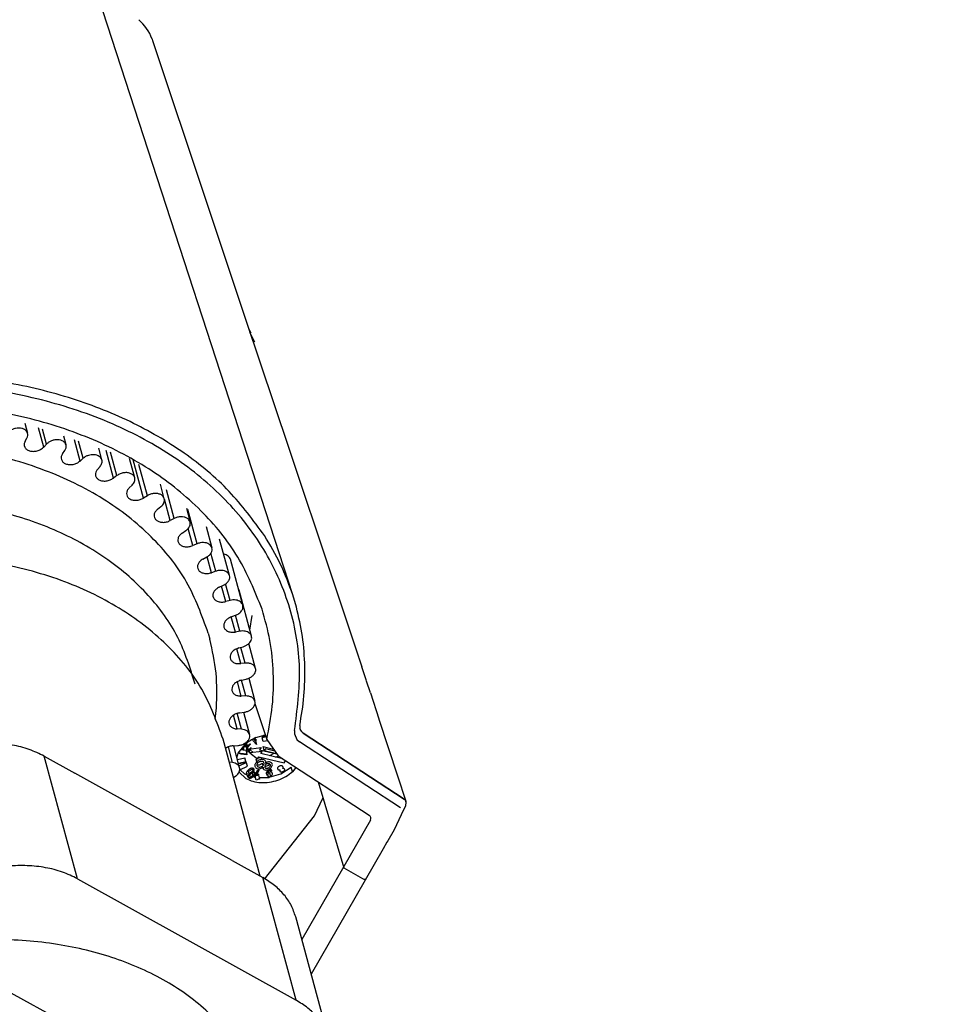
# Model space of a CAD drawing. Units: millimetres. Extents: x -15284 to -9044, y -1474 to 2910.
# Drawn here: x -9552 to -9489, y -159 to -92 of the extents above; entities that cross this region are included whole.
import ezdxf

# ---------------------------------------------------------------- set-up
doc = ezdxf.new("R2010")
doc.units = ezdxf.units.MM
doc.layers.add('1', color=7, linetype='Continuous')

msp = doc.modelspace()

# ---------------------------------------------------------------- linework, layer by layer
at = {"color": 6, "linetype": 'Continuous'}
for p, q in [((-9533.723, -131.355), (-9547.088, -90.235)), ((-9536.583, -113.414), (-9536.749, -113.077)), ((-9536.332, -114.012), (-9536.659, -113.346)), ((-9552.114, -119.569), (-9551.925, -120.268)), ((-9550.809, -121.212), (-9551.168, -119.89)), ((-9550.619, -121.01), (-9550.898, -119.981)), ((-9552.096, -120.82), (-9551.973, -120.597)), ((-9549.283, -121.073), (-9549.446, -120.474)), ((-9548.319, -122.174), (-9548.713, -120.722)), ((-9548.105, -121.984), (-9548.42, -120.822)), ((-9550.619, -121.01), (-9550.809, -121.212)), ((-9549.519, -121.675), (-9549.367, -121.459)), ((-9546.821, -122.097), (-9547.04, -121.29)), ((-9546.027, -123.344), (-9546.539, -121.46)), ((-9548.105, -121.984), (-9548.319, -122.174)), ((-9545.791, -123.169), (-9546.226, -121.566)), ((-9544.566, -123.329), (-9544.924, -122.008)), ((-9543.958, -124.711), (-9544.668, -122.095)), ((-9547.126, -122.744), (-9546.948, -122.537)), ((-9543.702, -124.552), (-9544.285, -122.404)), ((-9545.791, -123.169), (-9546.027, -123.344)), ((-9544.945, -124.016), (-9544.741, -123.821)), ((-9542.541, -124.755), (-9542.809, -123.768)), ((-9541.863, -126.119), (-9542.398, -124.147)), ((-9543.702, -124.552), (-9543.958, -124.711)), ((-9542.135, -126.26), (-9542.535, -124.785)), ((-9542.998, -125.478), (-9542.771, -125.296)), ((-9541.025, -125.414), (-9540.769, -126.36)), ((-9540.291, -127.851), (-9540.928, -125.503)), ((-9541.863, -126.119), (-9542.135, -126.26)), ((-9541.308, -127.112), (-9541.06, -126.945)), ((-9540.577, -127.972), (-9540.896, -126.799)), ((-9539.664, -126.671), (-9539.269, -128.126)), ((-9538.059, -130.034), (-9538.74, -127.524)), ((-9540.291, -127.851), (-9540.577, -127.972)), ((-9539.892, -128.901), (-9539.627, -128.752)), ((-9539.302, -129.831), (-9539.6, -128.733)), ((-9539.006, -129.731), (-9539.343, -128.49)), ((-9538.437, -128.567), (-9538.457, -128.565)), ((-9537.15, -132.062), (-9538.006, -128.91)), ((-9539.006, -129.731), (-9539.302, -129.831)), ((-9538.766, -130.826), (-9538.486, -130.696)), ((-9538.324, -131.814), (-9538.612, -130.754)), ((-9538.02, -131.736), (-9538.329, -130.6)), ((-9537.41, -131.037), (-9537.454, -130.944)), ((-9536.554, -134.19), (-9537.41, -131.037)), ((-9538.02, -131.736), (-9538.324, -131.814)), ((-9537.943, -132.865), (-9537.652, -132.755)), ((-9537.653, -133.902), (-9537.943, -132.865)), ((-9537.346, -133.846), (-9537.652, -132.755)), ((-9536.667, -133.773), (-9536.513, -132.767)), ((-9539.525, -133.979), (-9539.41, -134.4)), ((-9537.346, -133.846), (-9537.653, -133.902)), ((-9537.297, -136.07), (-9537.573, -135.053)), ((-9537.432, -134.997), (-9537.131, -134.908)), ((-9536.989, -136.038), (-9537.283, -134.953)), ((-9536.276, -136.392), (-9536.739, -134.689)), ((-9536.989, -136.038), (-9537.297, -136.07)), ((-9536.748, -137.07), (-9536.32, -138.646)), ((-9537.259, -138.294), (-9537.527, -137.307)), ((-9537.238, -137.197), (-9536.932, -137.131)), ((-9536.954, -138.287), (-9537.238, -137.197)), ((-9536.954, -138.287), (-9537.259, -138.294)), ((-9539.039, -139.869), (-9538.957, -139.102)), ((-9536.316, -138.811), (-9535.504, -141.269)), ((-9537.54, -140.552), (-9537.796, -139.61)), ((-9537.242, -140.568), (-9537.546, -139.467)), ((-9537.363, -139.441), (-9537.055, -139.398)), ((-9537.099, -139.405), (-9536.686, -140.926)), ((-9533.244, -140.318), (-9533.249, -140.469)), ((-9533.249, -140.469), (-9533.234, -140.524)), ((-9527.813, -139.856), (-9527.806, -139.881)), ((-9537.242, -140.568), (-9537.54, -140.552)), ((-9536.269, -141.145), (-9535.605, -140.961)), ((-9535.559, -141.099), (-9535.818, -141.153)), ((-9535.777, -141.106), (-9535.803, -141.01)), ((-9535.701, -141.096), (-9535.777, -141.106)), ((-9535.74, -141.01), (-9535.71, -140.983)), ((-9535.605, -140.961), (-9535.723, -141.081)), ((-9535.723, -141.081), (-9535.575, -141.051)), ((-9535.71, -140.983), (-9535.701, -141.096)), ((-9533.603, -140.655), (-9533.613, -140.879)), ((-9533.613, -140.879), (-9533.434, -141.276)), ((-9533.234, -140.524), (-9533.223, -140.562)), ((-9533.223, -140.562), (-9533.234, -140.524)), ((-9533.234, -140.524), (-9533.223, -140.562)), ((-9533.223, -140.562), (-9533.21, -140.609)), ((-9533.007, -140.846), (-9526.076, -145.373)), ((-9537.849, -142.857), (-9538.14, -141.782)), ((-9537.805, -141.706), (-9537.499, -141.687)), ((-9537.368, -143.208), (-9537.776, -141.704)), ((-9537.475, -142.215), (-9536.996, -141.609)), ((-9536.947, -141.627), (-9536.941, -141.574)), ((-9536.941, -141.574), (-9536.9, -141.726)), ((-9536.871, -141.742), (-9536.9, -141.726)), ((-9536.892, -141.55), (-9536.879, -141.605)), ((-9536.821, -141.813), (-9536.879, -141.605)), ((-9536.879, -141.605), (-9536.872, -141.662)), ((-9536.848, -141.762), (-9536.871, -141.742)), ((-9536.848, -141.762), (-9536.674, -141.579)), ((-9536.821, -141.813), (-9536.848, -141.762)), ((-9536.617, -141.602), (-9536.821, -141.813)), ((-9536.808, -141.868), (-9536.821, -141.813)), ((-9536.674, -141.579), (-9536.617, -141.602)), ((-9536.451, -141.365), (-9536.475, -141.276)), ((-9536.203, -141.624), (-9536.451, -141.365)), ((-9536.274, -141.361), (-9536.401, -141.229)), ((-9536.34, -141.19), (-9536.212, -141.325)), ((-9536.212, -141.325), (-9536.274, -141.361)), ((-9536.274, -141.361), (-9536.203, -141.624)), ((-9535.747, -141.416), (-9535.818, -141.153)), ((-9535.75, -141.764), (-9535.037, -141.947)), ((-9535.679, -142.027), (-9535.75, -141.764)), ((-9535.445, -141.353), (-9535.747, -141.416)), ((-9535.504, -141.269), (-9534.73, -142.395)), ((-9533.434, -141.276), (-9533.253, -141.431)), ((-9526.322, -145.958), (-9533.253, -141.431)), ((-9548.496, -150.826), (-9550.777, -142.419)), ((-9537.551, -142.534), (-9537.475, -142.215)), ((-9537.426, -142.154), (-9537.413, -142.204)), ((-9537.413, -142.204), (-9537.326, -142.214)), ((-9537.326, -142.214), (-9536.884, -142.263)), ((-9537.31, -142.272), (-9537.326, -142.214)), ((-9536.868, -142.322), (-9537.31, -142.272)), ((-9537.277, -141.964), (-9537.117, -141.984)), ((-9537.117, -141.984), (-9537.066, -141.936)), ((-9537.117, -141.984), (-9536.916, -142.005)), ((-9536.845, -142.268), (-9536.916, -142.005)), ((-9536.884, -142.263), (-9536.845, -142.268)), ((-9536.884, -142.263), (-9536.868, -142.322)), ((-9536.813, -142.108), (-9536.776, -142.131)), ((-9536.8, -141.925), (-9536.808, -141.868)), ((-9536.776, -142.131), (-9536.545, -141.865)), ((-9536.603, -141.842), (-9536.774, -142.039)), ((-9536.736, -141.918), (-9536.662, -141.911)), ((-9536.697, -141.95), (-9536.736, -141.918)), ((-9536.72, -141.977), (-9536.736, -141.918)), ((-9536.665, -142.181), (-9536.702, -142.045)), ((-9535.832, -142.094), (-9536.665, -142.181)), ((-9536.665, -142.181), (-9536.153, -142.595)), ((-9536.44, -142.158), (-9536.651, -141.987)), ((-9536.545, -141.865), (-9536.603, -141.842)), ((-9536.578, -141.902), (-9535.903, -141.832)), ((-9536.153, -142.595), (-9536.061, -142.452)), ((-9536.061, -142.452), (-9534.314, -142.877)), ((-9535.903, -141.832), (-9535.995, -141.975)), ((-9535.995, -141.975), (-9534.823, -142.259)), ((-9535.924, -142.237), (-9535.832, -142.094)), ((-9534.407, -142.606), (-9535.924, -142.237)), ((-9535.604, -141.914), (-9535.679, -142.027)), ((-9535.679, -142.027), (-9534.834, -142.244)), ((-9534.944, -142.083), (-9535.604, -141.914)), ((-9535.337, -142.38), (-9535.259, -142.342)), ((-9535.259, -142.342), (-9534.993, -142.218)), ((-9534.916, -142.482), (-9534.804, -142.428)), ((-9534.804, -142.428), (-9534.727, -142.397)), ((-9534.73, -142.395), (-9528.486, -146.473)), ((-9537.849, -142.857), (-9538.08, -142.825)), ((-9537.522, -142.642), (-9537.018, -142.527)), ((-9537.45, -142.905), (-9537.418, -142.897)), ((-9537.418, -142.897), (-9536.947, -142.79)), ((-9537.404, -142.949), (-9537.418, -142.897)), ((-9536.937, -142.842), (-9537.404, -142.949)), ((-9537.403, -143.079), (-9536.912, -142.848)), ((-9537.365, -143.357), (-9536.84, -143.111)), ((-9536.947, -142.79), (-9537.018, -142.527)), ((-9536.947, -142.79), (-9536.937, -142.842)), ((-9536.912, -142.848), (-9536.897, -142.901)), ((-9536.897, -142.901), (-9536.912, -142.848)), ((-9536.84, -143.111), (-9536.897, -142.901)), ((-9536.23, -142.648), (-9536.186, -142.597)), ((-9536.19, -142.795), (-9536.23, -142.648)), ((-9536.194, -143.009), (-9536.142, -143.017)), ((-9536.158, -142.911), (-9536.115, -142.859)), ((-9536.142, -143.017), (-9536.116, -143.018)), ((-9536.129, -142.553), (-9536.084, -142.53)), ((-9536.116, -143.018), (-9536.063, -143.014)), ((-9536.115, -142.859), (-9536.058, -142.816)), ((-9536.084, -142.53), (-9536.035, -142.514)), ((-9536.063, -143.014), (-9536.01, -143.003)), ((-9536.058, -142.816), (-9536.013, -142.793)), ((-9536.035, -142.514), (-9535.984, -142.507)), ((-9536.013, -142.793), (-9535.964, -142.777)), ((-9536.01, -143.003), (-9535.959, -142.985)), ((-9535.984, -142.507), (-9535.959, -142.506)), ((-9535.964, -142.777), (-9535.913, -142.77)), ((-9535.959, -142.506), (-9535.887, -142.515)), ((-9535.959, -142.985), (-9535.912, -142.961)), ((-9535.913, -142.77), (-9535.888, -142.769)), ((-9535.912, -142.961), (-9535.889, -142.947)), ((-9535.889, -142.947), (-9535.829, -142.902)), ((-9535.888, -142.769), (-9535.815, -142.775)), ((-9535.887, -142.515), (-9535.851, -142.649)), ((-9535.829, -142.902), (-9535.781, -143.078)), ((-9535.818, -143.21), (-9535.757, -143.164)), ((-9535.757, -143.164), (-9535.762, -143.225)), ((-9535.648, -143.084), (-9535.574, -143.1)), ((-9535.574, -143.1), (-9535.506, -143.085)), ((-9535.506, -143.085), (-9535.441, -143.06)), ((-9535.441, -143.06), (-9535.382, -143.027)), ((-9535.382, -143.027), (-9535.331, -142.987)), ((-9535.331, -142.987), (-9535.304, -142.951)), ((-9535.237, -143.228), (-9535.18, -143.158)), ((-9534.549, -143.631), (-9533.823, -143.168)), ((-9534.314, -142.877), (-9534.219, -142.729)), ((-9533.737, -143.483), (-9533.823, -143.168)), ((-9533.796, -143.005), (-9533.822, -142.995)), ((-9537.797, -143.868), (-9537.624, -143.769)), ((-9536.941, -143.944), (-9537.41, -143.511)), ((-9537.336, -143.343), (-9537.027, -143.628)), ((-9537.027, -143.628), (-9536.859, -143.685)), ((-9536.891, -143.553), (-9536.884, -143.514)), ((-9536.887, -143.58), (-9536.891, -143.553)), ((-9536.816, -143.843), (-9536.887, -143.58)), ((-9536.856, -143.623), (-9536.887, -143.58)), ((-9536.884, -143.514), (-9536.844, -143.44)), ((-9536.826, -143.641), (-9536.856, -143.623)), ((-9536.844, -143.44), (-9536.783, -143.372)), ((-9536.813, -143.777), (-9536.82, -143.815)), ((-9536.82, -143.815), (-9536.816, -143.843)), ((-9536.816, -143.843), (-9536.785, -143.886)), ((-9536.772, -143.703), (-9536.813, -143.777)), ((-9536.783, -143.372), (-9536.707, -143.302)), ((-9536.712, -143.634), (-9536.783, -143.372)), ((-9536.712, -143.634), (-9536.772, -143.703)), ((-9536.761, -143.453), (-9536.475, -143.287)), ((-9536.751, -143.8), (-9536.741, -143.772)), ((-9536.715, -143.865), (-9536.751, -143.8)), ((-9536.741, -143.772), (-9536.653, -143.662)), ((-9536.635, -143.564), (-9536.712, -143.634)), ((-9536.712, -143.735), (-9536.523, -143.799)), ((-9536.707, -143.302), (-9536.623, -143.25)), ((-9536.653, -143.662), (-9536.538, -143.564)), ((-9536.552, -143.513), (-9536.635, -143.564)), ((-9536.623, -143.25), (-9536.576, -143.233)), ((-9536.576, -143.233), (-9536.54, -143.226)), ((-9536.569, -143.897), (-9536.485, -143.845)), ((-9536.538, -143.485), (-9536.552, -143.513)), ((-9536.505, -143.496), (-9536.552, -143.513)), ((-9536.54, -143.226), (-9536.514, -143.225)), ((-9536.492, -143.435), (-9536.538, -143.485)), ((-9536.538, -143.564), (-9536.505, -143.547)), ((-9536.538, -143.564), (-9536.467, -143.748)), ((-9536.514, -143.225), (-9536.475, -143.23)), ((-9536.469, -143.489), (-9536.505, -143.496)), ((-9536.505, -143.547), (-9536.478, -143.539)), ((-9536.454, -143.382), (-9536.492, -143.435)), ((-9536.485, -143.845), (-9536.408, -143.775)), ((-9536.478, -143.539), (-9536.458, -143.537)), ((-9536.475, -143.23), (-9536.418, -143.254)), ((-9536.475, -143.287), (-9536.418, -143.254)), ((-9536.475, -143.287), (-9536.443, -143.317)), ((-9536.404, -143.493), (-9536.475, -143.287)), ((-9536.442, -143.488), (-9536.469, -143.489)), ((-9536.421, -143.698), (-9536.467, -143.748)), ((-9536.459, -143.821), (-9536.283, -143.881)), ((-9536.458, -143.537), (-9536.43, -143.538)), ((-9536.442, -143.354), (-9536.454, -143.382)), ((-9536.404, -143.493), (-9536.443, -143.317)), ((-9536.443, -143.317), (-9536.442, -143.354)), ((-9536.404, -143.493), (-9536.442, -143.488)), ((-9536.43, -143.538), (-9536.405, -143.545)), ((-9536.383, -143.644), (-9536.421, -143.698)), ((-9536.405, -143.545), (-9536.372, -143.58)), ((-9536.366, -143.506), (-9536.404, -143.493)), ((-9536.371, -143.616), (-9536.383, -143.644)), ((-9536.372, -143.58), (-9536.371, -143.616)), ((-9536.34, -143.796), (-9536.115, -143.359)), ((-9536.297, -143.803), (-9536.34, -143.796)), ((-9536.248, -143.773), (-9536.297, -143.803)), ((-9536.225, -144.066), (-9536.297, -143.803)), ((-9536.194, -143.75), (-9536.248, -143.773)), ((-9536.047, -143.37), (-9536.223, -143.71)), ((-9536.138, -143.732), (-9536.194, -143.75)), ((-9536.15, -143.275), (-9536.07, -143.28)), ((-9536.08, -143.72), (-9536.138, -143.732)), ((-9536.115, -143.359), (-9536.047, -143.37)), ((-9536.053, -143.669), (-9536.08, -143.72)), ((-9536.08, -143.72), (-9536.009, -143.983)), ((-9536.07, -143.28), (-9536.044, -143.281)), ((-9536.044, -143.281), (-9535.991, -143.276)), ((-9535.991, -143.276), (-9535.939, -143.265)), ((-9535.939, -143.265), (-9535.888, -143.247)), ((-9535.888, -143.247), (-9535.84, -143.224)), ((-9535.84, -143.224), (-9535.818, -143.21)), ((-9535.762, -143.225), (-9535.745, -143.282)), ((-9535.745, -143.282), (-9535.726, -143.306)), ((-9535.726, -143.306), (-9535.701, -143.327)), ((-9535.701, -143.327), (-9535.635, -143.355)), ((-9535.635, -143.355), (-9535.563, -143.365)), ((-9535.563, -143.365), (-9535.503, -143.362)), ((-9535.518, -143.533), (-9535.491, -143.454)), ((-9535.518, -143.62), (-9535.518, -143.533)), ((-9535.508, -143.679), (-9535.518, -143.62)), ((-9535.486, -143.73), (-9535.508, -143.679)), ((-9535.503, -143.362), (-9535.435, -143.347)), ((-9535.491, -143.454), (-9535.464, -143.419)), ((-9535.462, -143.757), (-9535.486, -143.73)), ((-9535.464, -143.419), (-9535.437, -143.395)), ((-9535.429, -143.778), (-9535.462, -143.757)), ((-9535.445, -143.518), (-9535.447, -143.585)), ((-9535.429, -143.466), (-9535.445, -143.518)), ((-9535.437, -143.395), (-9535.387, -143.368)), ((-9535.435, -143.347), (-9535.37, -143.323)), ((-9535.43, -143.671), (-9535.42, -143.616)), ((-9535.359, -143.933), (-9535.43, -143.671)), ((-9535.412, -143.442), (-9535.429, -143.466)), ((-9535.399, -143.788), (-9535.429, -143.778)), ((-9535.42, -143.616), (-9535.392, -143.582)), ((-9535.381, -143.415), (-9535.412, -143.442)), ((-9535.392, -143.582), (-9535.351, -143.56)), ((-9535.387, -143.368), (-9535.327, -143.35)), ((-9535.355, -143.403), (-9535.381, -143.415)), ((-9535.37, -143.323), (-9535.311, -143.29)), ((-9535.324, -143.394), (-9535.355, -143.403)), ((-9535.351, -143.56), (-9535.323, -143.553)), ((-9535.32, -143.845), (-9535.349, -143.878)), ((-9535.335, -143.859), (-9534.549, -143.631)), ((-9535.323, -143.553), (-9535.252, -143.816)), ((-9535.28, -143.823), (-9535.32, -143.845)), ((-9535.311, -143.29), (-9535.259, -143.25)), ((-9535.252, -143.816), (-9535.28, -143.823)), ((-9535.259, -143.25), (-9535.237, -143.228)), ((-9535.15, -143.427), (-9535.219, -143.444)), ((-9533.508, -143.193), (-9533.737, -143.483)), ((-9536.785, -143.886), (-9536.754, -143.904)), ((-9536.754, -143.904), (-9536.717, -143.917)), ((-9536.717, -143.917), (-9536.678, -143.922)), ((-9536.678, -143.922), (-9536.652, -143.921)), ((-9536.652, -143.921), (-9536.616, -143.914)), ((-9536.616, -143.914), (-9536.569, -143.897)), ((-9536.177, -144.036), (-9536.225, -144.066)), ((-9536.123, -144.013), (-9536.177, -144.036)), ((-9536.066, -143.995), (-9536.123, -144.013)), ((-9536.009, -143.983), (-9536.066, -143.995)), ((-9536.036, -143.881), (-9535.413, -143.882)), ((-9535.413, -143.882), (-9535.376, -143.871)), ((-9535.349, -143.878), (-9535.359, -143.933)), ((-9531.991, -144.184), (-9530.21, -150.069)), ((-9532.234, -146.512), (-9531.655, -145.294)), ((-9535.658, -150.85), (-9532.234, -146.512)), ((-9528.415, -146.539), (-9528.486, -146.473)), ((-9528.375, -146.62), (-9528.415, -146.539)), ((-9528.393, -146.802), (-9533.101, -154.998)), ((-9528.393, -146.802), (-9528.366, -146.71)), ((-9528.366, -146.71), (-9528.375, -146.62)), ((-9530.21, -150.069), (-9528.94, -150.8)), ((-9548.496, -150.826), (-9533.491, -159.156)), ((-9533.491, -159.156), (-9535.772, -150.748)), ((-9528.94, -150.8), (-9528.842, -150.844)), ((-9528.842, -150.844), (-9528.782, -150.855)), ((-9528.782, -150.855), (-9528.723, -150.845)), ((-9528.723, -150.845), (-9528.694, -150.82))]:
    msp.add_line(p, q, dxfattribs=at)
at = {"color": 2, "linetype": 'Continuous'}
for p, q in [((-9543.383, -93.231), (-9543.354, -93.328)), ((-9543.354, -93.328), (-9539.694, -104.271)), ((-9539.694, -104.271), (-9536.961, -112.442)), ((-9536.961, -112.442), (-9534.001, -121.294)), ((-9534.001, -121.294), (-9531.05, -130.117)), ((-9531.05, -130.117), (-9529.218, -135.594)), ((-9529.218, -135.594), (-9529.209, -135.622)), ((-9529.209, -135.622), (-9529.189, -135.676)), ((-9529.189, -135.676), (-9528.984, -136.28)), ((-9528.689, -137.175), (-9528.984, -136.28)), ((-9528.659, -137.261), (-9528.689, -137.175)), ((-9528.391, -138.076), (-9528.659, -137.261)), ((-9528.391, -138.076), (-9527.813, -139.856)), ((-9527.806, -139.881), (-9526.535, -143.771)), ((-9526.535, -143.771), (-9525.965, -145.513)), ((-9525.993, -145.843), (-9526.127, -146.094)), ((-9526.015, -145.425), (-9526.076, -145.373)), ((-9526.076, -145.373), (-9526.015, -145.425)), ((-9526.015, -145.425), (-9525.989, -145.456)), ((-9525.989, -145.456), (-9526.015, -145.425)), ((-9525.975, -145.784), (-9525.993, -145.843)), ((-9525.989, -145.456), (-9525.976, -145.484)), ((-9525.965, -145.513), (-9525.989, -145.456)), ((-9525.976, -145.484), (-9525.965, -145.513)), ((-9525.957, -145.62), (-9525.975, -145.784)), ((-9525.965, -145.513), (-9525.958, -145.554)), ((-9525.958, -145.554), (-9525.965, -145.513)), ((-9525.958, -145.554), (-9525.957, -145.62)), ((-9526.127, -146.094), (-9526.773, -147.468)), ((-9526.773, -147.468), (-9527.206, -148.216)), ((-9527.259, -148.312), (-9527.519, -148.774)), ((-9527.206, -148.216), (-9527.259, -148.312)), ((-9527.519, -148.774), (-9532.458, -157.37)), ((-9531.243, -161.847), (-9533.524, -153.44))]:
    msp.add_line(p, q, dxfattribs=at)
at = {"color": 1, "linetype": 'Continuous'}
for p, q in [((-9533.474, -132.192), (-9533.723, -131.355)), ((-9533.474, -132.192), (-9533.723, -131.355)), ((-9533.21, -140.609), (-9533.129, -140.734)), ((-9533.129, -140.734), (-9533.007, -140.846)), ((-9526.076, -145.373), (-9533.007, -140.846)), ((-9535.958, -150.645), (-9538.505, -141.26)), ((-9550.777, -142.419), (-9548.67, -143.588)), ((-9537.878, -149.579), (-9548.67, -143.588)), ((-9537.878, -149.579), (-9535.772, -150.748)), ((-9564.804, -152.231), (-9540.047, -165.774))]:
    msp.add_line(p, q, dxfattribs=at)
for points, knots in [([(-9535.661, -127.289), (-9536.431, -126.244), (-9538.005, -124.105), (-9541.189, -121.497), (-9544.91, -119.332), (-9549.149, -117.7), (-9553.786, -116.621), (-9558.718, -116.123), (-9563.83, -116.212), (-9568.997, -116.898), (-9574.12, -118.116), (-9577.391, -119.392), (-9579.024, -120.029)], [0, 0, 0, 0, 3.879442, 7.943229, 12.231264, 16.75797, 21.514676, 26.473531, 31.591807, 36.816114, 42.086417, 47.339903, 47.339903, 47.339903, 47.339903]), ([(-9533.723, -131.355), (-9533.978, -130.65), (-9534.493, -129.232), (-9535.27, -127.939), (-9535.661, -127.289)], [0, 0, 0, 0, 2.244037, 4.514209, 4.514209, 4.514209, 4.514209]), ([(-9538.505, -141.26), (-9538.932, -140.08), (-9539.801, -137.677), (-9542.343, -134.612), (-9545.646, -132.082), (-9549.674, -130.198), (-9554.242, -129.007), (-9559.189, -128.55), (-9564.33, -128.838), (-9569.474, -129.861), (-9574.429, -131.579), (-9579.01, -133.928), (-9583.047, -136.824), (-9586.387, -140.16), (-9588.909, -143.822), (-9590.481, -147.674), (-9591.125, -151.604), (-9590.661, -154.117), (-9590.433, -155.35)], [0, 0, 0, 0, 3.740721, 7.618198, 11.736439, 16.149503, 20.860937, 25.832138, 30.993332, 36.254489, 41.515645, 46.67684, 51.648042, 56.359476, 60.772541, 64.890783, 68.768261, 72.508982, 72.508982, 72.508982, 72.508982]), ([(-9532.889, -136.275), (-9532.926, -135.583), (-9532.998, -134.205), (-9533.316, -132.861), (-9533.474, -132.192)], [0, 0, 0, 0, 2.073398, 4.131622, 4.131622, 4.131622, 4.131622]), ([(-9533.244, -140.318), (-9533.129, -139.643), (-9532.901, -138.304), (-9532.893, -136.947), (-9532.889, -136.275)], [0, 0, 0, 0, 2.051528, 4.06489, 4.06489, 4.06489, 4.06489]), ([(-9550.777, -142.419), (-9551.117, -142.254), (-9551.818, -141.913), (-9552.987, -141.627), (-9554.236, -141.49), (-9555.537, -141.53), (-9556.853, -141.724), (-9557.704, -141.99), (-9558.13, -142.124)], [0, 0, 0, 0, 1.132044, 2.331143, 3.589293, 4.892875, 6.224398, 7.564154, 7.564154, 7.564154, 7.564154]), ([(-9533.524, -153.44), (-9533.617, -153.169), (-9533.804, -152.622), (-9534.313, -151.894), (-9534.966, -151.245), (-9535.499, -150.917), (-9535.772, -150.748)], [0, 0, 0, 0, 0.853047, 1.726439, 2.637278, 3.597284, 3.597284, 3.597284, 3.597284])]:
    msp.add_open_spline(points, degree=3, knots=knots, dxfattribs=at)
at = {"color": 6, "linetype": 'Continuous'}
for points, knots in [([(-9533.603, -140.655), (-9533.416, -139.237), (-9533.048, -136.438), (-9533.771, -132.238), (-9535.452, -128.342), (-9538.104, -124.866), (-9541.607, -121.921), (-9545.847, -119.585), (-9550.693, -117.917), (-9556, -116.961), (-9561.613, -116.738), (-9567.359, -117.268), (-9573.093, -118.475), (-9576.751, -119.866), (-9578.579, -120.561)], [0, 0, 0, 0, 4.271063, 8.429136, 12.597098, 16.895825, 21.421001, 26.229843, 31.338891, 36.728665, 42.351009, 48.136866, 54.003761, 59.862907, 59.862907, 59.862907, 59.862907]), ([(-9535.829, -132.335), (-9536.327, -131.114), (-9537.339, -128.629), (-9539.991, -125.425), (-9543.361, -122.705), (-9547.431, -120.571), (-9552.051, -119.068), (-9557.091, -118.238), (-9562.401, -118.1), (-9567.825, -118.658), (-9573.206, -119.891), (-9578.373, -121.778), (-9583.218, -124.206), (-9586.087, -126.317), (-9587.499, -127.355)], [0, 0, 0, 0, 3.937858, 8.010747, 12.304529, 16.868433, 21.713961, 26.81966, 32.138066, 37.602932, 43.13615, 48.654339, 54.075262, 59.324289, 59.324289, 59.324289, 59.324289]), ([(-9551.925, -120.268), (-9551.946, -120.217), (-9551.99, -120.111), (-9552.135, -119.996), (-9552.318, -119.924), (-9552.53, -119.9), (-9552.754, -119.924), (-9552.968, -119.995), (-9553.162, -120.103), (-9553.259, -120.208), (-9553.305, -120.258)], [0, 0, 0, 0, 0.163283, 0.339377, 0.534822, 0.748689, 0.974558, 1.203039, 1.424147, 1.629622, 1.629622, 1.629622, 1.629622]), ([(-9552.096, -120.82), (-9552.123, -120.886), (-9552.177, -121.012), (-9552.136, -121.223), (-9551.996, -121.388), (-9551.784, -121.489), (-9551.53, -121.521), (-9551.263, -121.484), (-9551.008, -121.386), (-9550.874, -121.269), (-9550.809, -121.212)], [0, 0, 0, 0, 0.209988, 0.404798, 0.60782, 0.836447, 1.092594, 1.36573, 1.639179, 1.896159, 1.896159, 1.896159, 1.896159]), ([(-9551.973, -120.597), (-9551.948, -120.543), (-9551.9, -120.437), (-9551.917, -120.323), (-9551.925, -120.268)], [0, 0, 0, 0, 0.1762392, 0.3396401, 0.3396401, 0.3396401, 0.3396401]), ([(-9549.283, -121.073), (-9549.303, -121.024), (-9549.345, -120.923), (-9549.479, -120.811), (-9549.65, -120.737), (-9549.85, -120.706), (-9550.063, -120.72), (-9550.272, -120.778), (-9550.465, -120.871), (-9550.569, -120.965), (-9550.619, -121.01)], [0, 0, 0, 0, 0.156032, 0.323384, 0.508222, 0.710375, 0.924805, 1.143629, 1.358041, 1.560162, 1.560162, 1.560162, 1.560162]), ([(-9539.525, -133.979), (-9539.958, -132.778), (-9540.839, -130.332), (-9543.402, -127.2), (-9546.734, -124.601), (-9550.798, -122.645), (-9555.416, -121.378), (-9560.425, -120.857), (-9565.658, -121.035), (-9569.117, -121.768), (-9570.865, -122.138)], [0, 0, 0, 0, 3.808414, 7.752007, 11.934482, 16.411195, 21.188172, 26.229856, 31.469569, 36.81999, 36.81999, 36.81999, 36.81999]), ([(-9549.367, -121.459), (-9549.33, -121.396), (-9549.259, -121.276), (-9549.276, -121.138), (-9549.283, -121.073)], [0, 0, 0, 0, 0.2124309, 0.4049726, 0.4049726, 0.4049726, 0.4049726]), ([(-9549.519, -121.675), (-9549.555, -121.739), (-9549.624, -121.861), (-9549.617, -122.076), (-9549.504, -122.257), (-9549.309, -122.377), (-9549.065, -122.43), (-9548.798, -122.412), (-9548.536, -122.333), (-9548.391, -122.226), (-9548.319, -122.174)], [0, 0, 0, 0, 0.21751, 0.414532, 0.612786, 0.833078, 1.08188, 1.351643, 1.626838, 1.890103, 1.890103, 1.890103, 1.890103]), ([(-9546.821, -122.097), (-9546.84, -122.05), (-9546.879, -121.954), (-9547.003, -121.845), (-9547.162, -121.769), (-9547.35, -121.733), (-9547.552, -121.738), (-9547.754, -121.783), (-9547.945, -121.861), (-9548.052, -121.944), (-9548.105, -121.984)], [0, 0, 0, 0, 0.148794, 0.307522, 0.481933, 0.672455, 0.875258, 1.083847, 1.290608, 1.488274, 1.488274, 1.488274, 1.488274]), ([(-9546.948, -122.537), (-9546.921, -122.503), (-9546.869, -122.436), (-9546.822, -122.322), (-9546.801, -122.207), (-9546.815, -122.133), (-9546.821, -122.097)], [0, 0, 0, 0, 0.1304862, 0.2520092, 0.3661334, 0.4760261, 0.4760261, 0.4760261, 0.4760261]), ([(-9547.126, -122.744), (-9547.171, -122.806), (-9547.255, -122.923), (-9547.28, -123.139), (-9547.197, -123.334), (-9547.022, -123.473), (-9546.789, -123.546), (-9546.526, -123.548), (-9546.259, -123.487), (-9546.104, -123.391), (-9546.027, -123.344)], [0, 0, 0, 0, 0.225708, 0.426888, 0.62223, 0.834719, 1.075496, 1.340537, 1.615974, 1.884367, 1.884367, 1.884367, 1.884367]), ([(-9544.566, -123.329), (-9544.592, -123.27), (-9544.646, -123.146), (-9544.831, -123.026), (-9545.058, -122.964), (-9545.313, -122.969), (-9545.569, -123.031), (-9545.717, -123.124), (-9545.791, -123.169)], [0, 0, 0, 0, 0.189547, 0.39818, 0.633198, 0.889438, 1.154032, 1.411491, 1.411491, 1.411491, 1.411491]), ([(-9544.741, -123.821), (-9544.706, -123.784), (-9544.639, -123.712), (-9544.575, -123.585), (-9544.544, -123.454), (-9544.559, -123.37), (-9544.566, -123.329)], [0, 0, 0, 0, 0.1520141, 0.2924075, 0.4226649, 0.5469189, 0.5469189, 0.5469189, 0.5469189]), ([(-9544.945, -124.016), (-9544.997, -124.076), (-9545.095, -124.187), (-9545.151, -124.401), (-9545.1, -124.606), (-9544.948, -124.763), (-9544.729, -124.856), (-9544.472, -124.878), (-9544.202, -124.837), (-9544.04, -124.753), (-9543.958, -124.711)], [0, 0, 0, 0, 0.234172, 0.441164, 0.635664, 0.841301, 1.073673, 1.332779, 1.606948, 1.879159, 1.879159, 1.879159, 1.879159]), ([(-9540.426, -137.477), (-9540.767, -136.382), (-9541.458, -134.163), (-9543.586, -131.254), (-9546.404, -128.787), (-9549.891, -126.856), (-9553.898, -125.511), (-9558.298, -124.791), (-9562.944, -124.715), (-9567.679, -125.286), (-9572.348, -126.48), (-9576.783, -128.27), (-9580.882, -130.547), (-9583.242, -132.508), (-9584.399, -133.47)], [0, 0, 0, 0, 3.418608, 6.933767, 10.638847, 14.590243, 18.80411, 23.261073, 27.91396, 32.695963, 37.528441, 42.328335, 47.015425, 51.519692, 51.519692, 51.519692, 51.519692]), ([(-9542.541, -124.755), (-9542.565, -124.699), (-9542.616, -124.582), (-9542.785, -124.463), (-9542.996, -124.397), (-9543.236, -124.39), (-9543.481, -124.437), (-9543.629, -124.514), (-9543.702, -124.552)], [0, 0, 0, 0, 0.179818, 0.376241, 0.596413, 0.83703, 1.087871, 1.33578, 1.33578, 1.33578, 1.33578]), ([(-9542.771, -125.296), (-9542.728, -125.257), (-9542.645, -125.181), (-9542.561, -125.042), (-9542.518, -124.896), (-9542.533, -124.801), (-9542.541, -124.755)], [0, 0, 0, 0, 0.1744165, 0.3345255, 0.4813592, 0.6200231, 0.6200231, 0.6200231, 0.6200231]), ([(-9542.998, -125.478), (-9543.058, -125.534), (-9543.169, -125.639), (-9543.254, -125.848), (-9543.235, -126.06), (-9543.109, -126.234), (-9542.906, -126.346), (-9542.658, -126.389), (-9542.388, -126.367), (-9542.22, -126.295), (-9542.135, -126.26)], [0, 0, 0, 0, 0.242524, 0.456605, 0.652397, 0.852544, 1.076476, 1.32862, 1.600046, 1.874653, 1.874653, 1.874653, 1.874653]), ([(-9540.769, -126.36), (-9540.791, -126.307), (-9540.838, -126.196), (-9540.993, -126.08), (-9541.187, -126.01), (-9541.411, -125.992), (-9541.645, -126.024), (-9541.79, -126.087), (-9541.863, -126.119)], [0, 0, 0, 0, 0.170112, 0.354538, 0.560112, 0.785036, 1.02143, 1.258394, 1.258394, 1.258394, 1.258394]), ([(-9541.06, -126.945), (-9541.008, -126.905), (-9540.907, -126.828), (-9540.803, -126.678), (-9540.746, -126.517), (-9540.761, -126.411), (-9540.769, -126.36)], [0, 0, 0, 0, 0.1974661, 0.378091, 0.5419622, 0.6950838, 0.6950838, 0.6950838, 0.6950838]), ([(-9541.308, -127.112), (-9541.374, -127.164), (-9541.498, -127.262), (-9541.609, -127.465), (-9541.623, -127.679), (-9541.525, -127.869), (-9541.342, -127.999), (-9541.104, -128.062), (-9540.837, -128.06), (-9540.665, -128.002), (-9540.577, -127.972)], [0, 0, 0, 0, 0.250427, 0.47246, 0.67158, 0.867961, 1.083804, 1.32819, 1.595475, 1.870991, 1.870991, 1.870991, 1.870991]), ([(-9539.269, -128.126), (-9539.29, -128.076), (-9539.333, -127.972), (-9539.474, -127.858), (-9539.652, -127.785), (-9539.86, -127.759), (-9540.08, -127.776), (-9540.221, -127.826), (-9540.291, -127.851)], [0, 0, 0, 0, 0.160436, 0.333085, 0.524347, 0.733609, 0.955016, 1.179782, 1.179782, 1.179782, 1.179782]), ([(-9539.627, -128.752), (-9539.565, -128.712), (-9539.446, -128.634), (-9539.319, -128.475), (-9539.246, -128.299), (-9539.262, -128.182), (-9539.269, -128.126)], [0, 0, 0, 0, 0.2208841, 0.4227442, 0.6041165, 0.771734, 0.771734, 0.771734, 0.771734]), ([(-9539.892, -128.901), (-9539.964, -128.949), (-9540.101, -129.04), (-9540.236, -129.235), (-9540.281, -129.447), (-9540.214, -129.649), (-9540.052, -129.798), (-9539.827, -129.881), (-9539.566, -129.899), (-9539.392, -129.854), (-9539.302, -129.831)], [0, 0, 0, 0, 0.257594, 0.488021, 0.692265, 0.886875, 1.095393, 1.331502, 1.593367, 1.868281, 1.868281, 1.868281, 1.868281]), ([(-9538.006, -128.91), (-9538.022, -128.869), (-9538.054, -128.784), (-9538.154, -128.684), (-9538.284, -128.606), (-9538.385, -128.58), (-9538.437, -128.567)], [0, 0, 0, 0, 0.1305492, 0.2679984, 0.4169098, 0.5786236, 0.5786236, 0.5786236, 0.5786236]), ([(-9538.059, -130.034), (-9538.078, -129.986), (-9538.117, -129.889), (-9538.244, -129.779), (-9538.407, -129.704), (-9538.598, -129.67), (-9538.803, -129.674), (-9538.938, -129.712), (-9539.006, -129.731)], [0, 0, 0, 0, 0.150779, 0.311862, 0.489115, 0.682818, 0.888827, 1.100279, 1.100279, 1.100279, 1.100279]), ([(-9538.486, -130.696), (-9538.414, -130.656), (-9538.277, -130.581), (-9538.126, -130.414), (-9538.036, -130.223), (-9538.051, -130.095), (-9538.059, -130.034)], [0, 0, 0, 0, 0.2444112, 0.4681597, 0.6675223, 0.8496949, 0.8496949, 0.8496949, 0.8496949]), ([(-9538.766, -130.826), (-9538.844, -130.869), (-9538.991, -130.951), (-9539.149, -131.137), (-9539.223, -131.345), (-9539.189, -131.555), (-9539.051, -131.722), (-9538.842, -131.824), (-9538.588, -131.863), (-9538.414, -131.831), (-9538.324, -131.814)], [0, 0, 0, 0, 0.263782, 0.502655, 0.713474, 0.908435, 1.110814, 1.338452, 1.593784, 1.866599, 1.866599, 1.866599, 1.866599]), ([(-9537.15, -132.062), (-9537.168, -132.018), (-9537.204, -131.927), (-9537.318, -131.821), (-9537.464, -131.745), (-9537.639, -131.704), (-9537.829, -131.697), (-9537.956, -131.723), (-9538.02, -131.736)], [0, 0, 0, 0, 0.14114, 0.290863, 0.454435, 0.632766, 0.823117, 1.020326, 1.020326, 1.020326, 1.020326]), ([(-9537.652, -132.755), (-9537.57, -132.718), (-9537.413, -132.646), (-9537.237, -132.472), (-9537.128, -132.269), (-9537.143, -132.129), (-9537.15, -132.062)], [0, 0, 0, 0, 0.2677463, 0.5139311, 0.7317739, 0.9285634, 0.9285634, 0.9285634, 0.9285634]), ([(-9535.504, -141.269), (-9535.357, -140.508), (-9535.067, -139.003), (-9535.013, -136.721), (-9535.226, -134.481), (-9535.628, -133.049), (-9535.829, -132.335)], [0, 0, 0, 0, 2.321618, 4.590001, 6.823637, 9.043258, 9.043258, 9.043258, 9.043258]), ([(-9537.943, -132.865), (-9538.025, -132.903), (-9538.182, -132.975), (-9538.361, -133.15), (-9538.462, -133.353), (-9538.461, -133.567), (-9538.351, -133.75), (-9538.159, -133.871), (-9537.915, -133.93), (-9537.743, -133.911), (-9537.653, -133.902)], [0, 0, 0, 0, 0.268796, 0.515809, 0.734251, 0.931663, 1.129475, 1.348819, 1.596713, 1.865992, 1.865992, 1.865992, 1.865992]), ([(-9536.554, -134.19), (-9536.57, -134.148), (-9536.603, -134.063), (-9536.704, -133.962), (-9536.836, -133.886), (-9536.993, -133.84), (-9537.167, -133.823), (-9537.285, -133.839), (-9537.346, -133.846)], [0, 0, 0, 0, 0.1315277, 0.2701014, 0.4203499, 0.583584, 0.7581853, 0.9404446, 0.9404446, 0.9404446, 0.9404446]), ([(-9537.131, -134.908), (-9537.07, -134.886), (-9536.949, -134.844), (-9536.79, -134.742), (-9536.662, -134.619), (-9536.576, -134.48), (-9536.532, -134.332), (-9536.547, -134.236), (-9536.554, -134.19)], [0, 0, 0, 0, 0.195562, 0.384148, 0.560769, 0.722828, 0.871289, 1.011349, 1.011349, 1.011349, 1.011349]), ([(-9538.957, -139.102), (-9538.934, -138.303), (-9538.889, -136.717), (-9539.237, -135.169), (-9539.41, -134.4)], [0, 0, 0, 0, 2.386968, 4.740739, 4.740739, 4.740739, 4.740739]), ([(-9537.432, -134.997), (-9537.518, -135.029), (-9537.683, -135.09), (-9537.881, -135.253), (-9538.007, -135.448), (-9538.038, -135.662), (-9537.958, -135.859), (-9537.786, -135.999), (-9537.554, -136.078), (-9537.385, -136.072), (-9537.297, -136.07)], [0, 0, 0, 0, 0.272488, 0.527026, 0.753717, 0.955497, 1.150632, 1.362262, 1.602071, 1.866477, 1.866477, 1.866477, 1.866477]), ([(-9536.276, -136.392), (-9536.301, -136.335), (-9536.354, -136.215), (-9536.53, -136.096), (-9536.747, -136.029), (-9536.906, -136.035), (-9536.989, -136.038)], [0, 0, 0, 0, 0.1838168, 0.3852358, 0.6114861, 0.8585425, 0.8585425, 0.8585425, 0.8585425]), ([(-9536.932, -137.131), (-9536.864, -137.112), (-9536.73, -137.075), (-9536.553, -136.975), (-9536.407, -136.85), (-9536.307, -136.704), (-9536.254, -136.545), (-9536.269, -136.442), (-9536.276, -136.392)], [0, 0, 0, 0, 0.209888, 0.414143, 0.606104, 0.781801, 0.941594, 1.091286, 1.091286, 1.091286, 1.091286]), ([(-9537.238, -137.197), (-9537.326, -137.222), (-9537.498, -137.273), (-9537.713, -137.422), (-9537.863, -137.608), (-9537.924, -137.82), (-9537.876, -138.026), (-9537.727, -138.185), (-9537.51, -138.283), (-9537.346, -138.29), (-9537.259, -138.294)], [0, 0, 0, 0, 0.274752, 0.535936, 0.771097, 0.978859, 1.173401, 1.378318, 1.609698, 1.86804, 1.86804, 1.86804, 1.86804]), ([(-9536.32, -138.646), (-9536.343, -138.593), (-9536.389, -138.483), (-9536.543, -138.367), (-9536.736, -138.295), (-9536.879, -138.289), (-9536.954, -138.287)], [0, 0, 0, 0, 0.1692539, 0.3526268, 0.5569202, 0.780454, 0.780454, 0.780454, 0.780454]), ([(-9537.055, -139.398), (-9536.981, -139.384), (-9536.836, -139.355), (-9536.639, -139.258), (-9536.476, -139.13), (-9536.36, -138.978), (-9536.297, -138.81), (-9536.313, -138.699), (-9536.32, -138.646)], [0, 0, 0, 0, 0.223317, 0.443008, 0.650511, 0.840182, 1.011519, 1.170867, 1.170867, 1.170867, 1.170867]), ([(-9537.363, -139.441), (-9537.453, -139.461), (-9537.63, -139.499), (-9537.86, -139.634), (-9538.031, -139.809), (-9538.12, -140.016), (-9538.105, -140.228), (-9537.982, -140.404), (-9537.782, -140.521), (-9537.624, -140.541), (-9537.54, -140.552)], [0, 0, 0, 0, 0.275524, 0.542262, 0.785739, 1.000713, 1.196792, 1.396404, 1.619364, 1.870638, 1.870638, 1.870638, 1.870638]), ([(-9537.499, -141.687), (-9537.421, -141.677), (-9537.264, -141.657), (-9537.049, -141.565), (-9536.867, -141.437), (-9536.736, -141.279), (-9536.663, -141.101), (-9536.678, -140.983), (-9536.686, -140.926)], [0, 0, 0, 0, 0.235656, 0.470393, 0.693556, 0.89751, 1.080603, 1.249628, 1.249628, 1.249628, 1.249628]), ([(-9536.686, -140.926), (-9536.705, -140.878), (-9536.746, -140.778), (-9536.879, -140.666), (-9537.048, -140.59), (-9537.175, -140.576), (-9537.242, -140.568)], [0, 0, 0, 0, 0.1547458, 0.3205573, 0.5035305, 0.7036107, 0.7036107, 0.7036107, 0.7036107]), ([(-9535.807, -141.096), (-9535.812, -141.109), (-9535.817, -141.128), (-9535.818, -141.147), (-9535.818, -141.153)], [0, 0, 0, 0, 0.04143216, 0.05809814, 0.05809814, 0.05809814, 0.05809814]), ([(-9537.805, -141.706), (-9537.853, -141.71), (-9537.948, -141.72), (-9538.085, -141.759), (-9538.217, -141.812), (-9538.297, -141.862), (-9538.336, -141.887)], [0, 0, 0, 0, 0.1422293, 0.2857523, 0.4280694, 0.5667877, 0.5667877, 0.5667877, 0.5667877]), ([(-9537.139, -141.8), (-9537.154, -141.815), (-9537.182, -141.844), (-9537.194, -141.904), (-9537.167, -141.957), (-9537.134, -141.975), (-9537.117, -141.984)], [0, 0, 0, 0, 0.0643239, 0.1185329, 0.1708175, 0.2295583, 0.2295583, 0.2295583, 0.2295583]), ([(-9536.9, -141.726), (-9536.92, -141.718), (-9536.963, -141.699), (-9537.032, -141.723), (-9537.097, -141.749), (-9537.125, -141.783), (-9537.139, -141.8)], [0, 0, 0, 0, 0.0628081, 0.1374714, 0.2068963, 0.269741, 0.269741, 0.269741, 0.269741]), ([(-9537.096, -141.819), (-9537.104, -141.829), (-9537.12, -141.849), (-9537.122, -141.885), (-9537.106, -141.919), (-9537.082, -141.929), (-9537.066, -141.936)], [0, 0, 0, 0, 0.0396578, 0.0744241, 0.0997728, 0.1486637, 0.1486637, 0.1486637, 0.1486637]), ([(-9536.935, -141.77), (-9536.951, -141.769), (-9536.981, -141.766), (-9537.03, -141.772), (-9537.067, -141.795), (-9537.088, -141.812), (-9537.096, -141.819)], [0, 0, 0, 0, 0.0481783, 0.0927127, 0.1445632, 0.1751252, 0.1751252, 0.1751252, 0.1751252]), ([(-9536.269, -141.145), (-9536.402, -141.21), (-9536.661, -141.337), (-9536.886, -141.519), (-9536.996, -141.609)], [0, 0, 0, 0, 0.4407699, 0.8644059, 0.8644059, 0.8644059, 0.8644059]), ([(-9536.929, -141.694), (-9536.934, -141.683), (-9536.944, -141.662), (-9536.946, -141.638), (-9536.947, -141.627)], [0, 0, 0, 0, 0.03608311, 0.06984185, 0.06984185, 0.06984185, 0.06984185]), ([(-9536.876, -141.957), (-9536.876, -141.925), (-9536.878, -141.857), (-9536.915, -141.8), (-9536.935, -141.77)], [0, 0, 0, 0, 0.0956717, 0.1997922, 0.1997922, 0.1997922, 0.1997922]), ([(-9536.876, -141.957), (-9536.87, -141.984), (-9536.858, -142.038), (-9536.828, -142.085), (-9536.813, -142.108)], [0, 0, 0, 0, 0.0824769, 0.164928, 0.164928, 0.164928, 0.164928]), ([(-9536.8, -141.925), (-9536.8, -141.945), (-9536.798, -141.985), (-9536.782, -142.021), (-9536.774, -142.039)], [0, 0, 0, 0, 0.0596841, 0.1185888, 0.1185888, 0.1185888, 0.1185888]), ([(-9537.368, -143.208), (-9537.385, -143.164), (-9537.421, -143.073), (-9537.534, -142.968), (-9537.679, -142.89), (-9537.791, -142.868), (-9537.849, -142.857)], [0, 0, 0, 0, 0.1402868, 0.2890121, 0.4513881, 0.6283677, 0.6283677, 0.6283677, 0.6283677]), ([(-9536.256, -142.885), (-9536.274, -142.909), (-9536.308, -142.954), (-9536.332, -143.035), (-9536.327, -143.114), (-9536.291, -143.185), (-9536.23, -143.242), (-9536.177, -143.264), (-9536.15, -143.275)], [0, 0, 0, 0, 0.0886891, 0.1694717, 0.2452677, 0.3210732, 0.4018799, 0.4905987, 0.4905987, 0.4905987, 0.4905987]), ([(-9535.735, -142.655), (-9535.766, -142.652), (-9535.831, -142.644), (-9535.935, -142.661), (-9536.042, -142.687), (-9536.132, -142.746), (-9536.207, -142.809), (-9536.24, -142.861), (-9536.256, -142.885)], [0, 0, 0, 0, 0.0924522, 0.1971504, 0.3118179, 0.4198482, 0.5170378, 0.6039159, 0.6039159, 0.6039159, 0.6039159]), ([(-9536.158, -142.911), (-9536.17, -142.934), (-9536.194, -142.98), (-9536.189, -143.057), (-9536.148, -143.126), (-9536.098, -143.145), (-9536.071, -143.155)], [0, 0, 0, 0, 0.078296, 0.1506495, 0.2223066, 0.3057765, 0.3057765, 0.3057765, 0.3057765]), ([(-9536.071, -143.155), (-9536.038, -143.159), (-9535.971, -143.167), (-9535.873, -143.14), (-9535.785, -143.092), (-9535.747, -143.041), (-9535.729, -143.016)], [0, 0, 0, 0, 0.0981683, 0.2011392, 0.3007614, 0.3908613, 0.3908613, 0.3908613, 0.3908613]), ([(-9535.729, -143.016), (-9535.715, -142.993), (-9535.687, -142.949), (-9535.691, -142.869), (-9535.739, -142.804), (-9535.788, -142.785), (-9535.815, -142.775)], [0, 0, 0, 0, 0.0802733, 0.1519854, 0.2251711, 0.3085414, 0.3085414, 0.3085414, 0.3085414]), ([(-9535.579, -142.908), (-9535.571, -142.883), (-9535.554, -142.83), (-9535.591, -142.751), (-9535.651, -142.687), (-9535.706, -142.666), (-9535.735, -142.655)], [0, 0, 0, 0, 0.0762843, 0.1622994, 0.2441024, 0.3359813, 0.3359813, 0.3359813, 0.3359813]), ([(-9535.619, -143.048), (-9535.631, -143.066), (-9535.653, -143.101), (-9535.652, -143.164), (-9535.617, -143.216), (-9535.579, -143.233), (-9535.559, -143.242)], [0, 0, 0, 0, 0.0636252, 0.1203767, 0.1777383, 0.2429917, 0.2429917, 0.2429917, 0.2429917]), ([(-9535.347, -142.935), (-9535.374, -142.933), (-9535.428, -142.927), (-9535.507, -142.948), (-9535.576, -142.987), (-9535.605, -143.029), (-9535.619, -143.048)], [0, 0, 0, 0, 0.0795959, 0.1617342, 0.2407809, 0.3122423, 0.3122423, 0.3122423, 0.3122423]), ([(-9535.274, -142.817), (-9535.301, -142.814), (-9535.357, -142.808), (-9535.441, -142.822), (-9535.519, -142.853), (-9535.56, -142.89), (-9535.579, -142.908)], [0, 0, 0, 0, 0.0830264, 0.1682899, 0.2526111, 0.331434, 0.331434, 0.331434, 0.331434]), ([(-9535.559, -143.242), (-9535.533, -143.244), (-9535.48, -143.249), (-9535.403, -143.227), (-9535.334, -143.19), (-9535.304, -143.15), (-9535.29, -143.131)], [0, 0, 0, 0, 0.0776016, 0.1584586, 0.236566, 0.3070279, 0.3070279, 0.3070279, 0.3070279]), ([(-9535.29, -143.131), (-9535.279, -143.113), (-9535.257, -143.078), (-9535.257, -143.016), (-9535.291, -142.962), (-9535.328, -142.945), (-9535.347, -142.935)], [0, 0, 0, 0, 0.0635818, 0.1203946, 0.1774448, 0.2414301, 0.2414301, 0.2414301, 0.2414301]), ([(-9535.18, -143.158), (-9535.161, -143.126), (-9535.124, -143.065), (-9535.117, -142.956), (-9535.174, -142.862), (-9535.239, -142.832), (-9535.274, -142.817)], [0, 0, 0, 0, 0.1116286, 0.2111456, 0.3096474, 0.4209924, 0.4209924, 0.4209924, 0.4209924]), ([(-9534.673, -143.119), (-9534.694, -143.131), (-9534.734, -143.153), (-9534.774, -143.205), (-9534.786, -143.267), (-9534.765, -143.299), (-9534.755, -143.314)], [0, 0, 0, 0, 0.0724076, 0.1364576, 0.1921073, 0.2460664, 0.2460664, 0.2460664, 0.2460664]), ([(-9534.408, -143.124), (-9534.424, -143.111), (-9534.46, -143.084), (-9534.531, -143.075), (-9534.606, -143.082), (-9534.65, -143.107), (-9534.673, -143.119)], [0, 0, 0, 0, 0.0616684, 0.1320199, 0.2078587, 0.2835525, 0.2835525, 0.2835525, 0.2835525]), ([(-9534.434, -143.267), (-9534.423, -143.258), (-9534.399, -143.24), (-9534.386, -143.198), (-9534.388, -143.157), (-9534.401, -143.135), (-9534.408, -143.124)], [0, 0, 0, 0, 0.0432323, 0.0881644, 0.1255684, 0.1635662, 0.1635662, 0.1635662, 0.1635662]), ([(-9537.624, -143.769), (-9537.577, -143.729), (-9537.486, -143.653), (-9537.394, -143.509), (-9537.345, -143.356), (-9537.361, -143.256), (-9537.368, -143.208)], [0, 0, 0, 0, 0.1842314, 0.3530393, 0.5071182, 0.651973, 0.651973, 0.651973, 0.651973]), ([(-9536.941, -143.944), (-9536.785, -144.017), (-9536.46, -144.169), (-9535.905, -144.243), (-9535.321, -144.215), (-9534.74, -144.073), (-9534.195, -143.838), (-9533.887, -143.6), (-9533.737, -143.483)], [0, 0, 0, 0, 0.513785, 1.070809, 1.65918, 2.260897, 2.855601, 3.424157, 3.424157, 3.424157, 3.424157]), ([(-9536.625, -143.866), (-9536.597, -143.85), (-9536.54, -143.817), (-9536.492, -143.771), (-9536.467, -143.748)], [0, 0, 0, 0, 0.0965638, 0.1978468, 0.1978468, 0.1978468, 0.1978468]), ([(-9536.371, -143.333), (-9536.374, -143.314), (-9536.379, -143.281), (-9536.406, -143.262), (-9536.418, -143.254)], [0, 0, 0, 0, 0.05330423, 0.09522049, 0.09522049, 0.09522049, 0.09522049]), ([(-9536.408, -143.775), (-9536.383, -143.748), (-9536.333, -143.695), (-9536.305, -143.628), (-9536.291, -143.596)], [0, 0, 0, 0, 0.1123215, 0.2160905, 0.2160905, 0.2160905, 0.2160905]), ([(-9536.406, -143.426), (-9536.398, -143.411), (-9536.38, -143.382), (-9536.374, -143.349), (-9536.371, -143.333)], [0, 0, 0, 0, 0.0517885, 0.1001548, 0.1001548, 0.1001548, 0.1001548]), ([(-9536.291, -143.596), (-9536.294, -143.589), (-9536.301, -143.571), (-9536.313, -143.546), (-9536.336, -143.521), (-9536.354, -143.512), (-9536.366, -143.506)], [0, 0, 0, 0, 0.0225638, 0.0593992, 0.0814798, 0.1217158, 0.1217158, 0.1217158, 0.1217158]), ([(-9536.053, -143.669), (-9536.082, -143.673), (-9536.14, -143.681), (-9536.195, -143.701), (-9536.223, -143.71)], [0, 0, 0, 0, 0.0871688, 0.1746716, 0.1746716, 0.1746716, 0.1746716]), ([(-9535.31, -143.503), (-9535.324, -143.506), (-9535.352, -143.513), (-9535.387, -143.53), (-9535.42, -143.553), (-9535.437, -143.573), (-9535.447, -143.585)], [0, 0, 0, 0, 0.0430662, 0.0853995, 0.1158803, 0.1634556, 0.1634556, 0.1634556, 0.1634556]), ([(-9535.15, -143.427), (-9535.155, -143.412), (-9535.166, -143.382), (-9535.211, -143.354), (-9535.267, -143.341), (-9535.306, -143.347), (-9535.327, -143.35)], [0, 0, 0, 0, 0.0447118, 0.0943769, 0.1511255, 0.2128983, 0.2128983, 0.2128983, 0.2128983]), ([(-9535.219, -143.444), (-9535.222, -143.438), (-9535.231, -143.422), (-9535.252, -143.398), (-9535.288, -143.389), (-9535.312, -143.392), (-9535.324, -143.394)], [0, 0, 0, 0, 0.0207761, 0.0563119, 0.0900774, 0.1273532, 0.1273532, 0.1273532, 0.1273532]), ([(-9535.123, -143.612), (-9535.126, -143.594), (-9535.13, -143.557), (-9535.177, -143.516), (-9535.24, -143.496), (-9535.286, -143.5), (-9535.31, -143.503)], [0, 0, 0, 0, 0.0530154, 0.1094632, 0.1744098, 0.2466715, 0.2466715, 0.2466715, 0.2466715]), ([(-9535.259, -143.783), (-9535.238, -143.775), (-9535.197, -143.758), (-9535.15, -143.716), (-9535.119, -143.665), (-9535.122, -143.629), (-9535.123, -143.612)], [0, 0, 0, 0, 0.0684042, 0.1317137, 0.187588, 0.2375678, 0.2375678, 0.2375678, 0.2375678]), ([(-9534.755, -143.314), (-9534.745, -143.324), (-9534.724, -143.343), (-9534.679, -143.357), (-9534.63, -143.36), (-9534.597, -143.352), (-9534.58, -143.347)], [0, 0, 0, 0, 0.0403805, 0.0857335, 0.1354759, 0.1874725, 0.1874725, 0.1874725, 0.1874725]), ([(-9534.58, -143.347), (-9534.591, -143.355), (-9534.612, -143.368), (-9534.615, -143.406), (-9534.611, -143.436), (-9534.603, -143.454), (-9534.601, -143.461)], [0, 0, 0, 0, 0.037566, 0.0698762, 0.105967, 0.1280564, 0.1280564, 0.1280564, 0.1280564]), ([(-9534.601, -143.461), (-9534.586, -143.471), (-9534.553, -143.493), (-9534.492, -143.501), (-9534.427, -143.493), (-9534.387, -143.473), (-9534.367, -143.463)], [0, 0, 0, 0, 0.0541802, 0.1156386, 0.1816718, 0.247639, 0.247639, 0.247639, 0.247639]), ([(-9534.294, -143.292), (-9534.301, -143.288), (-9534.319, -143.275), (-9534.352, -143.259), (-9534.395, -143.258), (-9534.421, -143.264), (-9534.434, -143.267)], [0, 0, 0, 0, 0.02486, 0.0681145, 0.1077559, 0.1491449, 0.1491449, 0.1491449, 0.1491449]), ([(-9534.367, -143.463), (-9534.349, -143.452), (-9534.315, -143.432), (-9534.28, -143.387), (-9534.269, -143.334), (-9534.286, -143.306), (-9534.294, -143.292)], [0, 0, 0, 0, 0.0627273, 0.1184594, 0.1668171, 0.2133315, 0.2133315, 0.2133315, 0.2133315]), ([(-9536.715, -143.865), (-9536.701, -143.869), (-9536.671, -143.879), (-9536.641, -143.87), (-9536.625, -143.866)], [0, 0, 0, 0, 0.043695, 0.09170578, 0.09170578, 0.09170578, 0.09170578]), ([(-9548.496, -150.826), (-9548.836, -150.661), (-9549.536, -150.321), (-9550.706, -150.034), (-9551.955, -149.898), (-9553.256, -149.937), (-9554.571, -150.132), (-9555.422, -150.398), (-9555.849, -150.531)], [0, 0, 0, 0, 1.132044, 2.331143, 3.589293, 4.892875, 6.224398, 7.564154, 7.564154, 7.564154, 7.564154]), ([(-9537.388, -162.585), (-9538.061, -161.683), (-9539.45, -159.821), (-9542.429, -157.726), (-9545.943, -156.151), (-9549.935, -155.212), (-9554.237, -154.87), (-9557.153, -155.183), (-9558.637, -155.343)], [0, 0, 0, 0, 3.35853, 6.933456, 10.768175, 14.861342, 19.174921, 23.644207, 23.644207, 23.644207, 23.644207]), ([(-9531.243, -161.847), (-9531.335, -161.577), (-9531.523, -161.03), (-9532.032, -160.302), (-9532.685, -159.652), (-9533.218, -159.324), (-9533.491, -159.156)], [0, 0, 0, 0, 0.85305, 1.726444, 2.637287, 3.597296, 3.597296, 3.597296, 3.597296])]:
    msp.add_open_spline(points, degree=3, knots=knots, dxfattribs=at)
for points in [[(-9535.785, -141.06), (-9535.788, -141.066), (-9535.796, -141.078), (-9535.804, -141.09), (-9535.807, -141.096)], [(-9536.929, -141.694), (-9536.93, -141.699), (-9536.931, -141.708), (-9536.932, -141.717), (-9536.933, -141.722)], [(-9536.909, -141.812), (-9536.907, -141.816), (-9536.902, -141.824), (-9536.896, -141.831), (-9536.894, -141.835)]]:
    msp.add_open_spline(points, degree=3, dxfattribs=at)
at = {"layer": '1', "color": 6, "linetype": 'Continuous'}
msp.add_arc((-9587.753, -246.157), 223.632, 0, 72.91723, dxfattribs=at)
at = {"layer": '1', "color": 2, "linetype": 'Continuous'}
msp.add_arc((-9546.275, -94.24), 3.063, 19.22771, 49.74368, dxfattribs=at)

doc.saveas('drawing.dxf')
